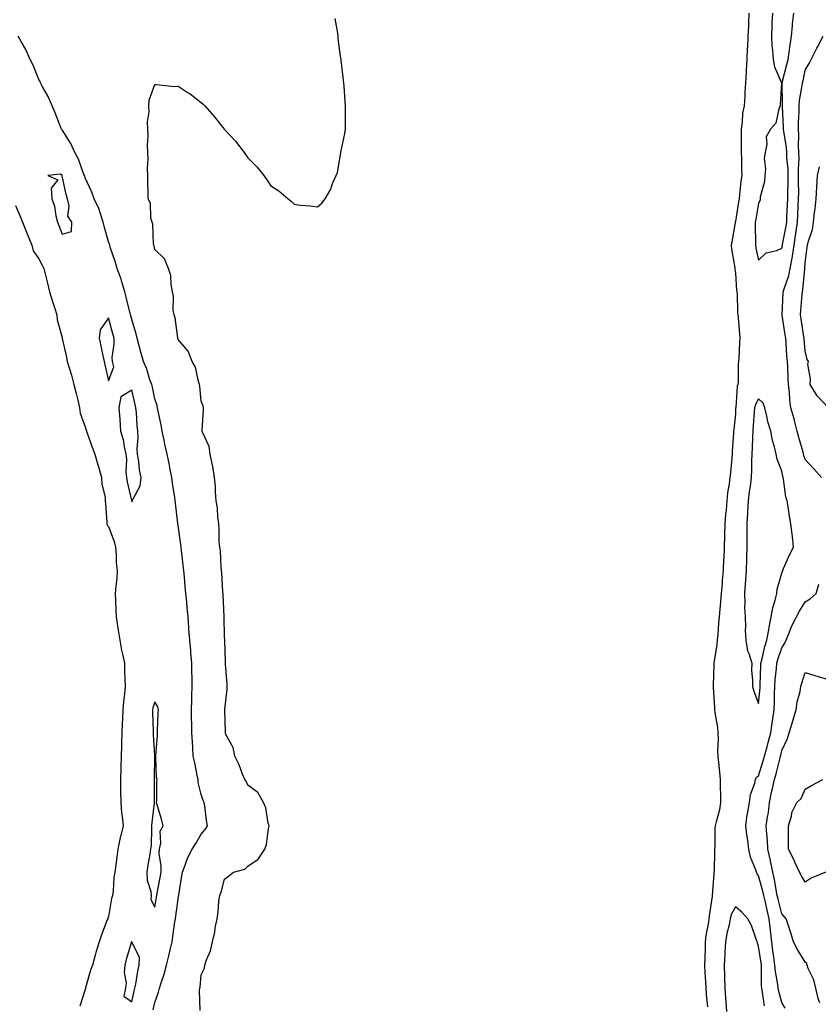
# Model space of a CAD drawing. Units: inches. Extents: x 1000163 to 1002803, y 7247738 to 7250378.
# Drawn here: x 1000750 to 1001094, y 7248205 to 7248629 of the extents above; entities that cross this region are included whole.
import ezdxf

# ---------------------------------------------------------------- set-up
doc = ezdxf.new("R2010")
doc.units = ezdxf.units.IN
doc.header["$MEASUREMENT"] = 0
doc.layers.add('Contour_10007247', color=7, linetype='Continuous', true_color=0x63177c)

msp = doc.modelspace()

# ---------------------------------------------------------------- linework, layer by layer
at = {"layer": 'Contour_10007247'}
for points in [[(1001063.88, 7248631.92, 3111), (1001063.7, 7248627.57, 3111), (1001063.65, 7248626.32, 3111), (1001063.47, 7248621.92, 3111), (1001063.21, 7248617.08, 3111), (1001063.19, 7248616.78, 3111), (1001062.92, 7248611.92, 3111), (1001062.72, 7248607.25, 3111), (1001062.64, 7248606.51, 3111), (1001062.42, 7248601.92, 3111), (1001062.1, 7248597.87, 3111), (1001062.07, 7248595.94, 3111), (1001061.79, 7248591.92, 3111), (1001061.12, 7248588.85, 3111), (1001061, 7248584.87, 3111), (1001060.52, 7248581.92, 3111), (1001060.56, 7248579.41, 3111), (1001060.54, 7248574.41, 3111), (1001060.58, 7248571.92, 3111), (1001060.66, 7248569.31, 3111), (1001060.68, 7248564.55, 3111), (1001060.76, 7248561.92, 3111), (1001060.43, 7248559.54, 3111), (1001059.86, 7248553.73, 3111), (1001059.62, 7248551.92, 3111), (1001059.4, 7248550.57, 3111), (1001058.05, 7248542.19, 3111), (1001057.96, 7248542.01, 3111), (1001057.94, 7248541.92, 3111), (1001057.92, 7248541.79, 3111), (1001056.51, 7248533.46, 3111), (1001056.29, 7248531.92, 3111), (1001056.38, 7248530.25, 3111), (1001057.75, 7248522.22, 3111), (1001057.77, 7248521.92, 3111), (1001057.79, 7248521.66, 3111), (1001058.05, 7248519.96, 3111), (1001058.57, 7248512.44, 3111), (1001058.68, 7248511.92, 3111), (1001058.76, 7248511.21, 3111), (1001059.02, 7248502.89, 3111), (1001059.14, 7248501.92, 3111), (1001059.19, 7248500.78, 3111), (1001059.86, 7248493.73, 3111), (1001059.92, 7248491.92, 3111), (1001059.86, 7248490.11, 3111), (1001059.47, 7248483.34, 3111), (1001059.42, 7248481.92, 3111), (1001059.31, 7248480.66, 3111), (1001059.18, 7248473.05, 3111), (1001059.09, 7248471.92, 3111), (1001058.78, 7248471.19, 3111), (1001058.21, 7248462.08, 3111), (1001058.17, 7248461.92, 3111), (1001058.16, 7248461.81, 3111), (1001058.05, 7248459.31, 3111), (1001057.32, 7248452.65, 3111), (1001057.28, 7248451.92, 3111), (1001057.23, 7248451.1, 3111), (1001056.66, 7248443.31, 3111), (1001056.59, 7248441.92, 3111), (1001056.47, 7248440.34, 3111), (1001055.87, 7248434.1, 3111), (1001055.71, 7248431.92, 3111), (1001055.38, 7248429.25, 3111), (1001054.69, 7248425.28, 3111), (1001054.33, 7248421.92, 3111), (1001054.01, 7248417.88, 3111), (1001053.85, 7248416.12, 3111), (1001053.52, 7248411.92, 3111), (1001053.4, 7248407.27, 3111), (1001053.37, 7248406.6, 3111), (1001053.26, 7248401.92, 3111), (1001053, 7248396.97, 3111), (1001052.99, 7248396.86, 3111), (1001052.74, 7248391.92, 3111), (1001052.35, 7248387.62, 3111), (1001052.29, 7248386.16, 3111), (1001051.94, 7248381.92, 3111), (1001051.66, 7248378.31, 3111), (1001051.38, 7248375.25, 3111), (1001051.12, 7248371.92, 3111), (1001050.83, 7248369.14, 3111), (1001050.42, 7248364.29, 3111), (1001050.19, 7248361.92, 3111), (1001050, 7248359.97, 3111), (1001048.88, 7248352.75, 3111), (1001048.78, 7248351.92, 3111), (1001048.74, 7248351.23, 3111), (1001048.52, 7248342.39, 3111), (1001048.49, 7248341.92, 3111), (1001048.54, 7248341.43, 3111), (1001049.03, 7248332.9, 3111), (1001049.12, 7248331.92, 3111), (1001049.26, 7248330.71, 3111), (1001050.31, 7248324.18, 3111), (1001050.54, 7248321.92, 3111), (1001050.66, 7248319.31, 3111), (1001050.39, 7248314.26, 3111), (1001050.52, 7248311.92, 3111), (1001050.8, 7248309.17, 3111), (1001051.16, 7248305.03, 3111), (1001051.5, 7248301.92, 3111), (1001051.49, 7248298.48, 3111), (1001051.6, 7248295.47, 3111), (1001051.59, 7248291.92, 3111), (1001051.14, 7248288.83, 3111), (1001049.7, 7248283.57, 3111), (1001049.4, 7248281.92, 3111), (1001049.24, 7248280.73, 3111), (1001049.22, 7248273.09, 3111), (1001049.1, 7248271.92, 3111), (1001049.07, 7248270.9, 3111), (1001048.85, 7248262.72, 3111), (1001048.82, 7248261.92, 3111), (1001048.74, 7248261.23, 3111), (1001048.08, 7248251.95, 3111), (1001048.07, 7248251.92, 3111), (1001048.07, 7248251.9, 3111), (1001048.05, 7248251.61, 3111), (1001046.78, 7248243.19, 3111), (1001046.65, 7248241.92, 3111), (1001046.51, 7248240.38, 3111), (1001045.27, 7248234.7, 3111), (1001045.06, 7248231.92, 3111), (1001045.03, 7248228.9, 3111), (1001044.84, 7248225.13, 3111), (1001044.8, 7248221.92, 3111), (1001044.94, 7248218.81, 3111), (1001045.18, 7248214.79, 3111), (1001045.32, 7248211.92, 3111), (1001045.44, 7248209.31, 3111), (1001045.97, 7248204, 3111)], [(1001073.96, 7248631.92, 3112), (1001073.79, 7248627.66, 3112), (1001073.73, 7248626.24, 3112), (1001073.57, 7248621.92, 3112), (1001073.78, 7248617.65, 3112), (1001074.09, 7248615.88, 3112), (1001074.36, 7248611.92, 3112), (1001074.92, 7248608.8, 3112), (1001077.79, 7248602.18, 3112), (1001077.86, 7248601.92, 3112), (1001077.84, 7248601.71, 3112), (1001077.39, 7248592.58, 3112), (1001077.31, 7248591.92, 3112), (1001076.76, 7248590.63, 3112), (1001075.41, 7248584.56, 3112), (1001073.13, 7248581.92, 3112), (1001071.37, 7248578.6, 3112), (1001071.63, 7248575.5, 3112), (1001070.82, 7248571.92, 3112), (1001070.51, 7248569.46, 3112), (1001070.95, 7248564.82, 3112), (1001070.71, 7248561.92, 3112), (1001070.54, 7248559.43, 3112), (1001068.78, 7248552.65, 3112), (1001068.71, 7248551.92, 3112), (1001068.67, 7248551.3, 3112), (1001068.05, 7248549.99, 3112), (1001066.83, 7248543.14, 3112), (1001066.62, 7248541.92, 3112), (1001066.59, 7248540.46, 3112), (1001066.72, 7248533.25, 3112), (1001066.68, 7248531.92, 3112), (1001066.85, 7248530.72, 3112), (1001068.05, 7248525.44, 3112), (1001071.37, 7248528.6, 3112), (1001075.84, 7248529.71, 3112), (1001078.05, 7248530.7, 3112), (1001078.3, 7248531.67, 3112), (1001078.34, 7248531.92, 3112), (1001078.39, 7248532.26, 3112), (1001079.87, 7248540.1, 3112), (1001080.13, 7248541.92, 3112), (1001080.25, 7248544.12, 3112), (1001080.51, 7248549.46, 3112), (1001080.65, 7248551.92, 3112), (1001080.67, 7248554.54, 3112), (1001080.81, 7248559.16, 3112), (1001080.84, 7248561.92, 3112), (1001080.78, 7248564.65, 3112), (1001080.27, 7248569.7, 3112), (1001080.22, 7248571.92, 3112), (1001080.09, 7248573.96, 3112), (1001078.89, 7248581.08, 3112), (1001078.82, 7248581.92, 3112), (1001078.82, 7248582.69, 3112), (1001078.32, 7248591.65, 3112), (1001078.32, 7248591.92, 3112), (1001078.34, 7248592.21, 3112), (1001078.14, 7248601.83, 3112), (1001078.15, 7248601.92, 3112), (1001078.18, 7248602.05, 3112), (1001080.26, 7248609.71, 3112), (1001080.76, 7248611.92, 3112), (1001081.21, 7248615.08, 3112), (1001081.68, 7248618.29, 3112), (1001082.21, 7248621.92, 3112), (1001082.65, 7248626.52, 3112), (1001082.62, 7248627.35, 3112), (1001083.21, 7248631.92, 3112)], [(1000827.6, 7248202.37, 3111), (1000827.22, 7248211.09, 3111), (1000827.37, 7248211.92, 3111), (1000827.51, 7248212.46, 3111), (1000828.05, 7248217.68, 3111), (1000829.37, 7248220.6, 3111), (1000829.57, 7248221.92, 3111), (1000830.3, 7248224.17, 3111), (1000831.97, 7248228, 3111), (1000832.86, 7248231.92, 3111), (1000833.88, 7248236.09, 3111), (1000834.05, 7248237.92, 3111), (1000834.8, 7248241.92, 3111), (1000835.3, 7248244.67, 3111), (1000835.63, 7248249.5, 3111), (1000835.99, 7248251.92, 3111), (1000836.61, 7248253.36, 3111), (1000838.05, 7248258.99, 3111), (1000839.77, 7248260.2, 3111), (1000841.91, 7248261.92, 3111), (1000846.75, 7248263.22, 3111), (1000848.05, 7248264.59, 3111), (1000852.47, 7248267.5, 3111), (1000855.34, 7248271.92, 3111), (1000856.08, 7248273.89, 3111), (1000856.91, 7248280.78, 3111), (1000857.2, 7248281.92, 3111), (1000856.86, 7248283.11, 3111), (1000855.77, 7248289.64, 3111), (1000854.88, 7248291.92, 3111), (1000852.32, 7248296.19, 3111), (1000848.05, 7248299.45, 3111), (1000847.32, 7248301.19, 3111), (1000846.73, 7248301.92, 3111), (1000845.78, 7248304.19, 3111), (1000844.32, 7248308.19, 3111), (1000842.43, 7248311.92, 3111), (1000841.7, 7248315.57, 3111), (1000838.67, 7248321.3, 3111), (1000838.45, 7248321.92, 3111), (1000838.44, 7248322.31, 3111), (1000838.17, 7248331.8, 3111), (1000838.17, 7248331.92, 3111), (1000838.18, 7248332.05, 3111), (1000839.15, 7248340.82, 3111), (1000839.21, 7248341.92, 3111), (1000839.17, 7248343.04, 3111), (1000838.49, 7248351.48, 3111), (1000838.47, 7248351.92, 3111), (1000838.46, 7248352.33, 3111), (1000838.17, 7248361.8, 3111), (1000838.17, 7248361.92, 3111), (1000838.16, 7248362.03, 3111), (1000838.05, 7248363.46, 3111), (1000837.9, 7248371.77, 3111), (1000837.89, 7248371.92, 3111), (1000837.87, 7248372.1, 3111), (1000837.48, 7248381.35, 3111), (1000837.42, 7248381.92, 3111), (1000837.34, 7248382.63, 3111), (1000836.93, 7248390.8, 3111), (1000836.76, 7248391.92, 3111), (1000836.57, 7248393.4, 3111), (1000836.3, 7248400.17, 3111), (1000836.02, 7248401.92, 3111), (1000835.8, 7248404.17, 3111), (1000835.8, 7248409.67, 3111), (1000835.54, 7248411.92, 3111), (1000835.18, 7248414.79, 3111), (1000834.97, 7248418.84, 3111), (1000834.51, 7248421.92, 3111), (1000834.18, 7248425.79, 3111), (1000834.12, 7248427.99, 3111), (1000833.73, 7248431.92, 3111), (1000832.97, 7248436.84, 3111), (1000832.88, 7248437.09, 3111), (1000831.84, 7248441.92, 3111), (1000831.36, 7248445.23, 3111), (1000828.49, 7248451.48, 3111), (1000828.37, 7248451.92, 3111), (1000828.41, 7248452.28, 3111), (1000828.94, 7248461.03, 3111), (1000829.01, 7248461.92, 3111), (1000828.86, 7248462.73, 3111), (1000828.05, 7248464.78, 3111), (1000827.42, 7248471.29, 3111), (1000827.22, 7248471.92, 3111), (1000826.77, 7248473.2, 3111), (1000825.54, 7248479.41, 3111), (1000824.11, 7248481.92, 3111), (1000822.4, 7248486.27, 3111), (1000818.05, 7248491.41, 3111), (1000817.97, 7248491.84, 3111), (1000817.93, 7248491.92, 3111), (1000817.89, 7248492.08, 3111), (1000816.78, 7248500.65, 3111), (1000816.29, 7248501.92, 3111), (1000815.98, 7248503.99, 3111), (1000816.08, 7248509.95, 3111), (1000815.64, 7248511.92, 3111), (1000814.99, 7248514.98, 3111), (1000814.98, 7248518.85, 3111), (1000813.88, 7248521.92, 3111), (1000812.24, 7248526.11, 3111), (1000808.05, 7248530.14, 3111), (1000807.77, 7248531.64, 3111), (1000807.64, 7248531.92, 3111), (1000807.52, 7248532.45, 3111), (1000807.14, 7248541.01, 3111), (1000806.81, 7248541.92, 3111), (1000806.33, 7248543.64, 3111), (1000806.14, 7248550.01, 3111), (1000805.09, 7248551.92, 3111), (1000805.09, 7248554.88, 3111), (1000805.01, 7248558.88, 3111), (1000805.01, 7248561.92, 3111), (1000804.92, 7248565.05, 3111), (1000805.14, 7248569.01, 3111), (1000805.03, 7248571.92, 3111), (1000804.9, 7248575.07, 3111), (1000805.2, 7248579.07, 3111), (1000805.05, 7248581.92, 3111), (1000804.94, 7248585.03, 3111), (1000805.58, 7248589.45, 3111), (1000805.46, 7248591.92, 3111), (1000805.6, 7248594.37, 3111), (1000808.05, 7248601.12, 3111), (1000808.74, 7248601.23, 3111), (1000816.43, 7248600.3, 3111), (1000818.05, 7248600.42, 3111), (1000822.34, 7248597.63, 3111), (1000823.21, 7248597.08, 3111), (1000828.05, 7248593.44, 3111), (1000828.83, 7248592.7, 3111), (1000829.51, 7248591.92, 3111), (1000833.54, 7248587.41, 3111), (1000837.42, 7248582.55, 3111), (1000837.93, 7248581.92, 3111), (1000837.98, 7248581.85, 3111), (1000838.05, 7248581.76, 3111), (1000842.83, 7248576.7, 3111), (1000846.49, 7248571.92, 3111), (1000847.14, 7248571.01, 3111), (1000848.05, 7248569.62, 3111), (1000851.9, 7248565.77, 3111), (1000854.94, 7248561.92, 3111), (1000856.28, 7248560.15, 3111), (1000858.05, 7248557.53, 3111), (1000861.43, 7248555.3, 3111), (1000865.47, 7248551.92, 3111), (1000866.88, 7248550.75, 3111), (1000868.05, 7248549.57, 3111), (1000870.72, 7248549.25, 3111), (1000874.99, 7248548.86, 3111), (1000878.05, 7248548.48, 3111), (1000879.94, 7248550.03, 3111), (1000881.38, 7248551.92, 3111), (1000883.82, 7248556.15, 3111), (1000884.59, 7248558.46, 3111), (1000886.17, 7248561.92, 3111), (1000886.68, 7248563.29, 3111), (1000888.05, 7248570.92, 3111), (1000888.16, 7248571.81, 3111), (1000888.17, 7248571.92, 3111), (1000888.2, 7248572.07, 3111), (1000889.85, 7248580.12, 3111), (1000890.16, 7248581.92, 3111), (1000890.11, 7248583.98, 3111), (1000890.18, 7248589.79, 3111), (1000890.13, 7248591.92, 3111), (1000889.93, 7248593.8, 3111), (1000889.54, 7248600.43, 3111), (1000889.41, 7248601.92, 3111), (1000889.21, 7248603.08, 3111), (1000888.26, 7248611.71, 3111), (1000888.23, 7248611.92, 3111), (1000888.21, 7248612.08, 3111), (1000888.05, 7248613.35, 3111), (1000887.05, 7248620.92, 3111), (1000886.98, 7248621.92, 3111), (1000886.77, 7248623.2, 3111), (1000885.66, 7248629.53, 3111)], [(1000807.26, 7248202.71, 3112), (1000808.05, 7248205.8, 3112), (1000809.63, 7248210.34, 3112), (1000810.05, 7248211.92, 3112), (1000810.89, 7248214.76, 3112), (1000811.99, 7248217.98, 3112), (1000813, 7248221.92, 3112), (1000814.11, 7248225.86, 3112), (1000814.62, 7248228.49, 3112), (1000815.46, 7248231.92, 3112), (1000815.79, 7248234.18, 3112), (1000816.68, 7248240.55, 3112), (1000816.88, 7248241.92, 3112), (1000817.03, 7248242.94, 3112), (1000818.05, 7248250.46, 3112), (1000818.28, 7248251.69, 3112), (1000818.31, 7248251.92, 3112), (1000818.37, 7248252.24, 3112), (1000819.63, 7248260.34, 3112), (1000819.93, 7248261.92, 3112), (1000821.14, 7248265.01, 3112), (1000822.06, 7248267.91, 3112), (1000824.04, 7248271.92, 3112), (1000825.64, 7248274.33, 3112), (1000828.05, 7248278.3, 3112), (1000829.68, 7248280.29, 3112), (1000830.76, 7248281.92, 3112), (1000830.31, 7248284.18, 3112), (1000829.5, 7248290.47, 3112), (1000829.23, 7248291.92, 3112), (1000828.88, 7248292.75, 3112), (1000828.05, 7248295.43, 3112), (1000826.76, 7248300.63, 3112), (1000826.66, 7248301.92, 3112), (1000826.28, 7248303.69, 3112), (1000825.22, 7248309.09, 3112), (1000824.59, 7248311.92, 3112), (1000824.35, 7248315.62, 3112), (1000824.18, 7248318.05, 3112), (1000823.93, 7248321.92, 3112), (1000823.92, 7248326.05, 3112), (1000823.86, 7248327.73, 3112), (1000823.85, 7248331.92, 3112), (1000823.95, 7248336.02, 3112), (1000823.99, 7248337.86, 3112), (1000824.09, 7248341.92, 3112), (1000824.04, 7248345.93, 3112), (1000824, 7248347.87, 3112), (1000823.95, 7248351.92, 3112), (1000823.56, 7248356.41, 3112), (1000823.5, 7248357.37, 3112), (1000823.08, 7248361.92, 3112), (1000822.74, 7248366.61, 3112), (1000822.68, 7248367.29, 3112), (1000822.34, 7248371.92, 3112), (1000821.98, 7248375.85, 3112), (1000821.76, 7248378.21, 3112), (1000821.42, 7248381.92, 3112), (1000821.13, 7248385, 3112), (1000820.77, 7248389.2, 3112), (1000820.51, 7248391.92, 3112), (1000820.27, 7248394.14, 3112), (1000819.5, 7248400.47, 3112), (1000819.33, 7248401.92, 3112), (1000819.21, 7248403.08, 3112), (1000818.05, 7248411.18, 3112), (1000817.95, 7248411.82, 3112), (1000817.94, 7248411.92, 3112), (1000817.93, 7248412.04, 3112), (1000816.94, 7248420.81, 3112), (1000816.83, 7248421.92, 3112), (1000816.64, 7248423.33, 3112), (1000815.67, 7248429.54, 3112), (1000815.38, 7248431.92, 3112), (1000814.67, 7248435.3, 3112), (1000814.13, 7248438, 3112), (1000813.28, 7248441.92, 3112), (1000812.38, 7248446.25, 3112), (1000812.02, 7248447.95, 3112), (1000811.19, 7248451.92, 3112), (1000810.74, 7248454.61, 3112), (1000809.43, 7248460.54, 3112), (1000809.17, 7248461.92, 3112), (1000808.98, 7248462.85, 3112), (1000808.05, 7248465.72, 3112), (1000806.95, 7248470.82, 3112), (1000806.69, 7248471.92, 3112), (1000805.94, 7248474.03, 3112), (1000804.65, 7248478.52, 3112), (1000803.12, 7248481.92, 3112), (1000802.06, 7248485.93, 3112), (1000801.32, 7248488.65, 3112), (1000800.45, 7248491.92, 3112), (1000799.98, 7248493.85, 3112), (1000798.05, 7248499.95, 3112), (1000797.66, 7248501.53, 3112), (1000797.55, 7248501.92, 3112), (1000797.39, 7248502.58, 3112), (1000795.74, 7248509.61, 3112), (1000795.1, 7248511.92, 3112), (1000793.77, 7248516.2, 3112), (1000793.47, 7248517.34, 3112), (1000791.84, 7248521.92, 3112), (1000791, 7248524.87, 3112), (1000788.81, 7248531.16, 3112), (1000788.58, 7248531.92, 3112), (1000788.47, 7248532.34, 3112), (1000788.05, 7248533.38, 3112), (1000786.27, 7248540.14, 3112), (1000785.84, 7248541.92, 3112), (1000784.57, 7248545.4, 3112), (1000783.91, 7248547.78, 3112), (1000781.93, 7248551.92, 3112), (1000780.94, 7248554.81, 3112), (1000778.05, 7248560.97, 3112), (1000777.81, 7248561.68, 3112), (1000777.75, 7248561.92, 3112), (1000777.51, 7248562.46, 3112), (1000775.12, 7248568.99, 3112), (1000773.59, 7248571.92, 3112), (1000771.91, 7248575.78, 3112), (1000768.05, 7248581.61, 3112), (1000767.93, 7248581.8, 3112), (1000767.87, 7248581.92, 3112), (1000767.76, 7248582.21, 3112), (1000765.07, 7248588.94, 3112), (1000763.77, 7248591.92, 3112), (1000762.08, 7248595.95, 3112), (1000759.55, 7248600.42, 3112), (1000758.77, 7248601.92, 3112), (1000758.58, 7248602.45, 3112), (1000758.05, 7248603.26, 3112), (1000755.56, 7248609.43, 3112), (1000754.32, 7248611.92, 3112), (1000752.41, 7248616.28, 3112), (1000750.56, 7248619.41, 3112), (1000749.2, 7248621.92, 3112)], [(1001095.11, 7248431.92, 3111), (1001091.84, 7248435.71, 3111), (1001088.05, 7248439.64, 3111), (1001087.54, 7248441.41, 3111), (1001087.42, 7248441.92, 3111), (1001087.21, 7248442.76, 3111), (1001085.3, 7248449.17, 3111), (1001084.68, 7248451.92, 3111), (1001083.46, 7248456.51, 3111), (1001083.29, 7248457.16, 3111), (1001081.99, 7248461.92, 3111), (1001081.48, 7248465.35, 3111), (1001081.34, 7248468.63, 3111), (1001080.93, 7248471.92, 3111), (1001080.78, 7248474.65, 3111), (1001080.56, 7248479.41, 3111), (1001080.43, 7248481.92, 3111), (1001080.27, 7248484.14, 3111), (1001079.89, 7248490.08, 3111), (1001079.76, 7248491.92, 3111), (1001079.52, 7248493.39, 3111), (1001078.15, 7248501.82, 3111), (1001078.13, 7248501.92, 3111), (1001078.14, 7248502.01, 3111), (1001078.6, 7248511.37, 3111), (1001078.64, 7248511.92, 3111), (1001078.85, 7248512.72, 3111), (1001081.08, 7248518.89, 3111), (1001081.68, 7248521.92, 3111), (1001082.43, 7248526.3, 3111), (1001082.7, 7248527.27, 3111), (1001083.33, 7248531.92, 3111), (1001083.97, 7248536, 3111), (1001084.18, 7248538.05, 3111), (1001084.73, 7248541.92, 3111), (1001084.9, 7248545.07, 3111), (1001085.13, 7248549, 3111), (1001085.29, 7248551.92, 3111), (1001085.32, 7248554.65, 3111), (1001085.26, 7248559.13, 3111), (1001085.28, 7248561.92, 3111), (1001085.22, 7248564.75, 3111), (1001085.47, 7248569.34, 3111), (1001085.4, 7248571.92, 3111), (1001085.24, 7248574.73, 3111), (1001085.42, 7248579.29, 3111), (1001085.23, 7248581.92, 3111), (1001085.24, 7248584.73, 3111), (1001085.52, 7248589.39, 3111), (1001085.52, 7248591.92, 3111), (1001085.7, 7248594.27, 3111), (1001086.85, 7248600.72, 3111), (1001086.96, 7248601.92, 3111), (1001087.17, 7248602.8, 3111), (1001088.05, 7248607.37, 3111), (1001089.78, 7248610.19, 3111), (1001090.73, 7248611.92, 3111), (1001093.15, 7248616.82, 3111), (1001093.38, 7248617.25, 3111), (1001095.83, 7248621.92, 3111)], [(1001098.05, 7248462.06, 3110), (1001093.22, 7248467.09, 3110), (1001090.22, 7248471.92, 3110), (1001090.4, 7248474.27, 3110), (1001089.3, 7248480.67, 3110), (1001089.48, 7248481.92, 3110), (1001088.91, 7248482.78, 3110), (1001088.05, 7248486.51, 3110), (1001087.65, 7248491.52, 3110), (1001087.62, 7248491.92, 3110), (1001087.53, 7248492.44, 3110), (1001086.34, 7248500.21, 3110), (1001086.07, 7248501.92, 3110), (1001086.19, 7248503.78, 3110), (1001086.81, 7248510.68, 3110), (1001086.9, 7248511.92, 3110), (1001087.13, 7248512.84, 3110), (1001087.91, 7248521.78, 3110), (1001087.94, 7248521.92, 3110), (1001087.96, 7248522.01, 3110), (1001088.05, 7248524.26, 3110), (1001088.91, 7248531.06, 3110), (1001089.09, 7248531.92, 3110), (1001089.35, 7248533.22, 3110), (1001091.23, 7248538.74, 3110), (1001091.68, 7248541.92, 3110), (1001092.11, 7248545.98, 3110), (1001092.37, 7248547.6, 3110), (1001092.77, 7248551.92, 3110), (1001093.05, 7248556.92, 3110), (1001093.38, 7248561.92, 3110), (1001094.26, 7248565.71, 3110)], [(1000748.05, 7248549.12, 3112), (1000750.17, 7248544.04, 3112), (1000751.05, 7248541.92, 3112), (1000753.05, 7248536.92, 3112), (1000753.06, 7248536.91, 3112), (1000754.99, 7248531.92, 3112), (1000755.64, 7248529.51, 3112), (1000758.05, 7248526.13, 3112), (1000759.49, 7248523.36, 3112), (1000760.27, 7248521.92, 3112), (1000760.97, 7248519, 3112), (1000761.79, 7248515.66, 3112), (1000762.69, 7248511.92, 3112), (1000763.9, 7248507.77, 3112), (1000764.79, 7248505.18, 3112), (1000765.82, 7248501.92, 3112), (1000766.01, 7248499.88, 3112), (1000768.05, 7248492.19, 3112), (1000768.1, 7248491.97, 3112), (1000768.11, 7248491.92, 3112), (1000768.13, 7248491.84, 3112), (1000769.92, 7248483.79, 3112), (1000770.33, 7248481.92, 3112), (1000771.24, 7248478.73, 3112), (1000772.13, 7248476, 3112), (1000773.17, 7248471.92, 3112), (1000774.18, 7248468.05, 3112), (1000774.81, 7248465.16, 3112), (1000775.6, 7248461.92, 3112), (1000775.8, 7248459.67, 3112), (1000778.05, 7248453.72, 3112), (1000778.49, 7248452.36, 3112), (1000778.6, 7248451.92, 3112), (1000778.91, 7248451.06, 3112), (1000781.09, 7248444.96, 3112), (1000782.22, 7248441.92, 3112), (1000783.48, 7248437.35, 3112), (1000783.86, 7248436.11, 3112), (1000785.07, 7248431.92, 3112), (1000785.22, 7248429.09, 3112), (1000786.59, 7248423.38, 3112), (1000786.7, 7248421.92, 3112), (1000786.73, 7248420.6, 3112), (1000787.29, 7248412.68, 3112), (1000787.31, 7248411.92, 3112), (1000787.51, 7248411.38, 3112), (1000788.05, 7248410.84, 3112), (1000790.49, 7248404.36, 3112), (1000791.09, 7248401.92, 3112), (1000791.42, 7248398.55, 3112), (1000791.39, 7248395.26, 3112), (1000791.81, 7248391.92, 3112), (1000791.6, 7248388.37, 3112), (1000791.17, 7248385.05, 3112), (1000790.98, 7248381.92, 3112), (1000791.1, 7248378.87, 3112), (1000791.23, 7248375.1, 3112), (1000791.36, 7248371.92, 3112), (1000791.98, 7248367.99, 3112), (1000792.25, 7248366.12, 3112), (1000792.92, 7248361.92, 3112), (1000793.73, 7248357.6, 3112), (1000794.11, 7248355.86, 3112), (1000794.9, 7248351.92, 3112), (1000795.01, 7248348.88, 3112), (1000795.07, 7248344.9, 3112), (1000795.19, 7248341.92, 3112), (1000794.92, 7248338.79, 3112), (1000794.51, 7248335.46, 3112), (1000794.23, 7248331.92, 3112), (1000794.09, 7248327.96, 3112), (1000794.02, 7248325.95, 3112), (1000793.86, 7248321.92, 3112), (1000793.72, 7248317.59, 3112), (1000793.69, 7248316.28, 3112), (1000793.55, 7248311.92, 3112), (1000793.4, 7248307.27, 3112), (1000793.38, 7248306.59, 3112), (1000793.25, 7248301.92, 3112), (1000793.28, 7248297.15, 3112), (1000793.3, 7248296.67, 3112), (1000793.34, 7248291.92, 3112), (1000793.69, 7248287.56, 3112), (1000794.02, 7248285.95, 3112), (1000794.42, 7248281.92, 3112), (1000793.26, 7248277.13, 3112), (1000793.16, 7248276.81, 3112), (1000792.14, 7248271.92, 3112), (1000791.61, 7248268.36, 3112), (1000791.18, 7248265.05, 3112), (1000790.74, 7248261.92, 3112), (1000790.31, 7248259.66, 3112), (1000790.03, 7248253.9, 3112), (1000789.74, 7248251.92, 3112), (1000789.42, 7248250.55, 3112), (1000788.05, 7248242.91, 3112), (1000787.79, 7248242.18, 3112), (1000787.72, 7248241.92, 3112), (1000787.52, 7248241.39, 3112), (1000785, 7248234.97, 3112), (1000784.03, 7248231.92, 3112), (1000782.59, 7248227.38, 3112), (1000782.36, 7248226.23, 3112), (1000781.2, 7248221.92, 3112), (1000780.28, 7248219.69, 3112), (1000778.2, 7248212.07, 3112), (1000778.15, 7248211.92, 3112), (1000778.12, 7248211.85, 3112), (1000778.05, 7248211.42, 3112), (1000775.74, 7248204.23, 3112)], [(1001079.48, 7248203.35, 3111), (1001078.05, 7248205.83, 3111), (1001076.75, 7248210.62, 3111), (1001076.51, 7248211.92, 3111), (1001076.33, 7248213.64, 3111), (1001075.33, 7248219.2, 3111), (1001075.1, 7248221.92, 3111), (1001074.62, 7248225.35, 3111), (1001074.24, 7248228.11, 3111), (1001073.7, 7248231.92, 3111), (1001073.18, 7248236.79, 3111), (1001073.15, 7248237.02, 3111), (1001072.62, 7248241.92, 3111), (1001071.73, 7248245.6, 3111), (1001070.95, 7248249.02, 3111), (1001070.27, 7248251.92, 3111), (1001069.89, 7248253.76, 3111), (1001068.05, 7248260.44, 3111), (1001067.38, 7248261.25, 3111), (1001067.1, 7248261.92, 3111), (1001066.73, 7248263.24, 3111), (1001064.53, 7248268.4, 3111), (1001063.86, 7248271.92, 3111), (1001063.21, 7248276.76, 3111), (1001063.17, 7248277.04, 3111), (1001062.5, 7248281.92, 3111), (1001063.14, 7248286.83, 3111), (1001063.24, 7248287.11, 3111), (1001064.16, 7248291.92, 3111), (1001064.61, 7248295.36, 3111), (1001066.35, 7248300.22, 3111), (1001066.68, 7248301.92, 3111), (1001067.17, 7248302.8, 3111), (1001068.05, 7248303.38, 3111), (1001070.08, 7248309.89, 3111), (1001070.63, 7248311.92, 3111), (1001071.54, 7248315.41, 3111), (1001072.2, 7248317.77, 3111), (1001073.24, 7248321.92, 3111), (1001073.82, 7248326.15, 3111), (1001074.13, 7248328, 3111), (1001074.7, 7248331.92, 3111), (1001074.86, 7248335.11, 3111), (1001074.88, 7248338.75, 3111), (1001075.02, 7248341.92, 3111), (1001075.22, 7248344.75, 3111), (1001075.76, 7248349.63, 3111), (1001075.94, 7248351.92, 3111), (1001076.39, 7248353.58, 3111), (1001078.05, 7248358.59, 3111), (1001079.34, 7248360.63, 3111), (1001079.87, 7248361.92, 3111), (1001081.17, 7248365.05, 3111), (1001082.16, 7248367.81, 3111), (1001084.31, 7248371.92, 3111), (1001085.64, 7248374.33, 3111), (1001088.05, 7248378.34, 3111), (1001090.26, 7248379.71, 3111), (1001092.82, 7248381.92, 3111), (1001093.93, 7248386.04, 3111)], [(1001094.35, 7248205.62, 3110), (1001093.68, 7248207.55, 3110), (1001092.69, 7248211.92, 3110), (1001091.76, 7248215.63, 3110), (1001089.46, 7248220.51, 3110), (1001088.95, 7248221.92, 3110), (1001088.76, 7248222.63, 3110), (1001088.05, 7248223.24, 3110), (1001084.79, 7248228.66, 3110), (1001083.13, 7248231.92, 3110), (1001081.98, 7248235.85, 3110), (1001080.76, 7248239.21, 3110), (1001079.88, 7248241.92, 3110), (1001079.01, 7248242.88, 3110), (1001078.05, 7248243.95, 3110), (1001076.47, 7248250.34, 3110), (1001076.09, 7248251.92, 3110), (1001075.58, 7248254.39, 3110), (1001074.89, 7248258.76, 3110), (1001074.15, 7248261.92, 3110), (1001073.13, 7248266.84, 3110), (1001073.11, 7248266.98, 3110), (1001072, 7248271.92, 3110), (1001071.81, 7248275.68, 3110), (1001071.52, 7248278.45, 3110), (1001071.33, 7248281.92, 3110), (1001071.83, 7248285.7, 3110), (1001072.27, 7248287.7, 3110), (1001072.73, 7248291.92, 3110), (1001073.62, 7248296.35, 3110), (1001074.05, 7248297.92, 3110), (1001074.96, 7248301.92, 3110), (1001075.65, 7248304.32, 3110), (1001077.28, 7248311.15, 3110), (1001077.48, 7248311.92, 3110), (1001077.6, 7248312.37, 3110), (1001078.05, 7248314.31, 3110), (1001080.44, 7248319.53, 3110), (1001081.24, 7248321.92, 3110), (1001082.64, 7248326.51, 3110), (1001082.84, 7248327.13, 3110), (1001084.28, 7248331.92, 3110), (1001084.69, 7248335.28, 3110), (1001085.88, 7248339.75, 3110), (1001086.22, 7248341.92, 3110), (1001086.63, 7248343.34, 3110), (1001088.05, 7248347.94, 3110), (1001092.67, 7248346.54, 3110), (1001093.75, 7248346.22, 3110), (1001098.05, 7248344.92, 3110)], [(1001096.94, 7248261.92, 3109), (1001090.63, 7248259.34, 3109), (1001088.05, 7248257.7, 3109), (1001086.45, 7248260.32, 3109), (1001085.59, 7248261.92, 3109), (1001083.65, 7248266.32, 3109), (1001083.29, 7248267.16, 3109), (1001080.95, 7248271.92, 3109), (1001080.96, 7248274.83, 3109), (1001080.97, 7248279, 3109), (1001080.98, 7248281.92, 3109), (1001082.17, 7248286.04, 3109), (1001082.33, 7248287.64, 3109), (1001084.52, 7248291.92, 3109), (1001086.33, 7248293.64, 3109), (1001088.05, 7248297.66, 3109), (1001090.76, 7248299.21, 3109), (1001095.75, 7248301.92, 3109)], [(1001070.53, 7248204.4, 3112), (1001069.78, 7248210.19, 3112), (1001069.46, 7248211.92, 3112), (1001069.33, 7248213.2, 3112), (1001069.33, 7248220.64, 3112), (1001069.22, 7248221.92, 3112), (1001069.08, 7248222.95, 3112), (1001068.05, 7248230.09, 3112), (1001067.54, 7248231.41, 3112), (1001067.39, 7248231.92, 3112), (1001066.94, 7248233.03, 3112), (1001065.05, 7248238.92, 3112), (1001063.44, 7248241.92, 3112), (1001060.87, 7248244.74, 3112), (1001058.05, 7248247.06, 3112), (1001056.25, 7248243.72, 3112), (1001055.82, 7248241.92, 3112), (1001055.33, 7248239.2, 3112), (1001054.39, 7248235.58, 3112), (1001053.83, 7248231.92, 3112), (1001053.53, 7248227.4, 3112), (1001053.43, 7248226.54, 3112), (1001053.16, 7248221.92, 3112), (1001053.29, 7248217.16, 3112), (1001053.31, 7248216.66, 3112), (1001053.46, 7248211.92, 3112), (1001053.75, 7248207.62, 3112), (1001053.93, 7248206.04, 3112), (1001054.22, 7248201.92, 3112)]]:
    msp.add_polyline3d(points, dxfattribs=at)
for points in [[(1000768.05, 7248536.65, 3113), (1000772.16, 7248537.81, 3113), (1000772.23, 7248541.92, 3113), (1000770.56, 7248544.43, 3113), (1000771.17, 7248548.8, 3113), (1000770.44, 7248551.92, 3113), (1000769.89, 7248553.76, 3113), (1000768.17, 7248561.8, 3113), (1000768.14, 7248561.92, 3113), (1000768.11, 7248561.98, 3113), (1000768.05, 7248562.09, 3113), (1000767.47, 7248562.5, 3113), (1000761.89, 7248561.92, 3113), (1000766.25, 7248560.12, 3113), (1000763.39, 7248556.58, 3113), (1000763.72, 7248551.92, 3113), (1000764.85, 7248548.72, 3113), (1000765.43, 7248544.54, 3113), (1000766.11, 7248541.92, 3113), (1000766.62, 7248540.49, 3113)], [(1000788.05, 7248473.6, 3113), (1000790.39, 7248479.58, 3113), (1000789.77, 7248481.92, 3113), (1000789.66, 7248483.53, 3113), (1000790.58, 7248489.39, 3113), (1000790.46, 7248491.92, 3113), (1000789.96, 7248493.83, 3113), (1000788.05, 7248500.61, 3113), (1000784.43, 7248495.54, 3113), (1000784, 7248491.92, 3113), (1000784.73, 7248488.6, 3113), (1000785.67, 7248484.3, 3113), (1000786.18, 7248481.92, 3113), (1000786.53, 7248480.4, 3113)], [(1000798.05, 7248421.51, 3113), (1000798.33, 7248421.64, 3113), (1000798.43, 7248421.92, 3113), (1000798.57, 7248422.44, 3113), (1000801.65, 7248428.32, 3113), (1000802.09, 7248431.92, 3113), (1000801.39, 7248435.26, 3113), (1000801.13, 7248438.84, 3113), (1000800.61, 7248441.92, 3113), (1000800.45, 7248444.32, 3113), (1000800.91, 7248449.06, 3113), (1000800.77, 7248451.92, 3113), (1000800.47, 7248454.34, 3113), (1000800.08, 7248459.89, 3113), (1000799.85, 7248461.92, 3113), (1000799.52, 7248463.39, 3113), (1000798.05, 7248469.51, 3113), (1000793.36, 7248466.61, 3113), (1000792.59, 7248461.92, 3113), (1000792.93, 7248457.04, 3113), (1000792.98, 7248456.85, 3113), (1000793.21, 7248451.92, 3113), (1000794.4, 7248448.27, 3113), (1000794.79, 7248445.18, 3113), (1000795.58, 7248441.92, 3113), (1000795.83, 7248439.7, 3113), (1000795.55, 7248434.42, 3113), (1000795.76, 7248431.92, 3113), (1000796.11, 7248429.98, 3113), (1000797.91, 7248422.06, 3113), (1000797.94, 7248421.92, 3113), (1000797.95, 7248421.82, 3113)], [(1001068.05, 7248334.56, 3112), (1001068.65, 7248341.32, 3112), (1001068.67, 7248341.92, 3112), (1001068.72, 7248342.59, 3112), (1001068.97, 7248351, 3112), (1001069.04, 7248351.92, 3112), (1001069.4, 7248353.27, 3112), (1001070.79, 7248359.18, 3112), (1001071.61, 7248361.92, 3112), (1001072.38, 7248366.25, 3112), (1001072.55, 7248367.42, 3112), (1001073.4, 7248371.92, 3112), (1001074.2, 7248375.77, 3112), (1001075.24, 7248379.11, 3112), (1001075.93, 7248381.92, 3112), (1001076.09, 7248383.88, 3112), (1001078.05, 7248390.75, 3112), (1001078.37, 7248391.6, 3112), (1001078.46, 7248391.92, 3112), (1001078.82, 7248392.69, 3112), (1001081.37, 7248398.6, 3112), (1001083.11, 7248401.92, 3112), (1001082.58, 7248406.45, 3112), (1001082.46, 7248407.51, 3112), (1001081.96, 7248411.92, 3112), (1001081.41, 7248415.28, 3112), (1001080.76, 7248419.21, 3112), (1001080.33, 7248421.92, 3112), (1001079.78, 7248423.65, 3112), (1001078.74, 7248431.23, 3112), (1001078.58, 7248431.92, 3112), (1001078.47, 7248432.34, 3112), (1001078.05, 7248434.58, 3112), (1001076, 7248439.87, 3112), (1001075.6, 7248441.92, 3112), (1001074.88, 7248445.09, 3112), (1001074.01, 7248447.88, 3112), (1001073.26, 7248451.92, 3112), (1001072, 7248455.87, 3112), (1001071.61, 7248458.36, 3112), (1001070.73, 7248461.92, 3112), (1001069.99, 7248463.86, 3112), (1001068.05, 7248465.74, 3112), (1001066.64, 7248463.33, 3112), (1001066.27, 7248461.92, 3112), (1001066.15, 7248460.02, 3112), (1001065.66, 7248454.31, 3112), (1001065.5, 7248451.92, 3112), (1001065.4, 7248449.27, 3112), (1001065.23, 7248444.74, 3112), (1001065.12, 7248441.92, 3112), (1001065.02, 7248438.89, 3112), (1001064.93, 7248435.04, 3112), (1001064.83, 7248431.92, 3112), (1001064.38, 7248428.25, 3112), (1001064.02, 7248425.95, 3112), (1001063.55, 7248421.92, 3112), (1001063.26, 7248417.13, 3112), (1001063.23, 7248416.74, 3112), (1001062.93, 7248411.92, 3112), (1001062.98, 7248406.99, 3112), (1001062.98, 7248406.85, 3112), (1001063.03, 7248401.92, 3112), (1001062.84, 7248397.13, 3112), (1001062.82, 7248396.69, 3112), (1001062.63, 7248391.92, 3112), (1001062.33, 7248387.64, 3112), (1001062.21, 7248386.08, 3112), (1001061.92, 7248381.92, 3112), (1001062.08, 7248377.89, 3112), (1001062.01, 7248375.88, 3112), (1001062.21, 7248371.92, 3112), (1001062.41, 7248367.56, 3112), (1001062.28, 7248366.15, 3112), (1001062.53, 7248361.92, 3112), (1001063.33, 7248357.2, 3112), (1001063.87, 7248356.1, 3112), (1001065.11, 7248351.92, 3112), (1001065.02, 7248348.89, 3112), (1001065.47, 7248344.5, 3112), (1001065.36, 7248341.92, 3112), (1001066.02, 7248339.89, 3112)], [(1000808.05, 7248246.9, 3113), (1000808.73, 7248251.24, 3113), (1000808.83, 7248251.92, 3113), (1000808.99, 7248252.86, 3113), (1000810.38, 7248259.59, 3113), (1000810.73, 7248261.92, 3113), (1000810.78, 7248264.65, 3113), (1000809.92, 7248270.05, 3113), (1000809.97, 7248271.92, 3113), (1000810.57, 7248274.44, 3113), (1000810.39, 7248279.58, 3113), (1000811.58, 7248281.92, 3113), (1000810.96, 7248284.83, 3113), (1000809.06, 7248290.91, 3113), (1000808.8, 7248291.92, 3113), (1000808.87, 7248292.74, 3113), (1000808.92, 7248301.05, 3113), (1000809, 7248301.92, 3113), (1000808.73, 7248302.6, 3113), (1000808.49, 7248311.48, 3113), (1000808.39, 7248311.92, 3113), (1000808.39, 7248312.26, 3113), (1000809.15, 7248320.82, 3113), (1000809.15, 7248321.92, 3113), (1000809.19, 7248323.06, 3113), (1000809.51, 7248330.46, 3113), (1000809.57, 7248331.92, 3113), (1000809.31, 7248333.18, 3113), (1000808.05, 7248335.34, 3113), (1000807.2, 7248332.77, 3113), (1000807.03, 7248331.92, 3113), (1000807.03, 7248330.9, 3113), (1000807.27, 7248322.7, 3113), (1000807.27, 7248321.92, 3113), (1000807.29, 7248321.16, 3113), (1000807.83, 7248312.14, 3113), (1000807.84, 7248311.92, 3113), (1000807.83, 7248311.7, 3113), (1000807.7, 7248302.27, 3113), (1000807.7, 7248301.57, 3113), (1000807.72, 7248292.25, 3113), (1000807.73, 7248291.92, 3113), (1000807.73, 7248291.6, 3113), (1000806.67, 7248283.3, 3113), (1000806.66, 7248281.92, 3113), (1000806.54, 7248280.41, 3113), (1000806.38, 7248273.59, 3113), (1000806.2, 7248271.92, 3113), (1000805.89, 7248269.76, 3113), (1000805.01, 7248264.96, 3113), (1000804.6, 7248261.92, 3113), (1000804.69, 7248258.56, 3113), (1000806.3, 7248253.67, 3113), (1000806.39, 7248251.92, 3113), (1000806.34, 7248250.21, 3113)], [(1000798.05, 7248206.15, 3113), (1000799.16, 7248210.81, 3113), (1000799.45, 7248211.92, 3113), (1000799.83, 7248213.7, 3113), (1000800.66, 7248219.31, 3113), (1000801.3, 7248221.92, 3113), (1000801.41, 7248225.28, 3113), (1000798.11, 7248231.86, 3113), (1000798.11, 7248231.92, 3113), (1000798.1, 7248231.97, 3113), (1000798.05, 7248231.99, 3113), (1000798.04, 7248231.93, 3113), (1000798.03, 7248231.92, 3113), (1000798.03, 7248231.9, 3113), (1000795.69, 7248224.28, 3113), (1000795.11, 7248221.92, 3113), (1000794.89, 7248218.76, 3113), (1000795.73, 7248214.24, 3113), (1000795.43, 7248211.92, 3113), (1000794.73, 7248208.6, 3113)]]:
    msp.add_polyline3d(points, close=True, dxfattribs=at)

doc.saveas('drawing.dxf')
